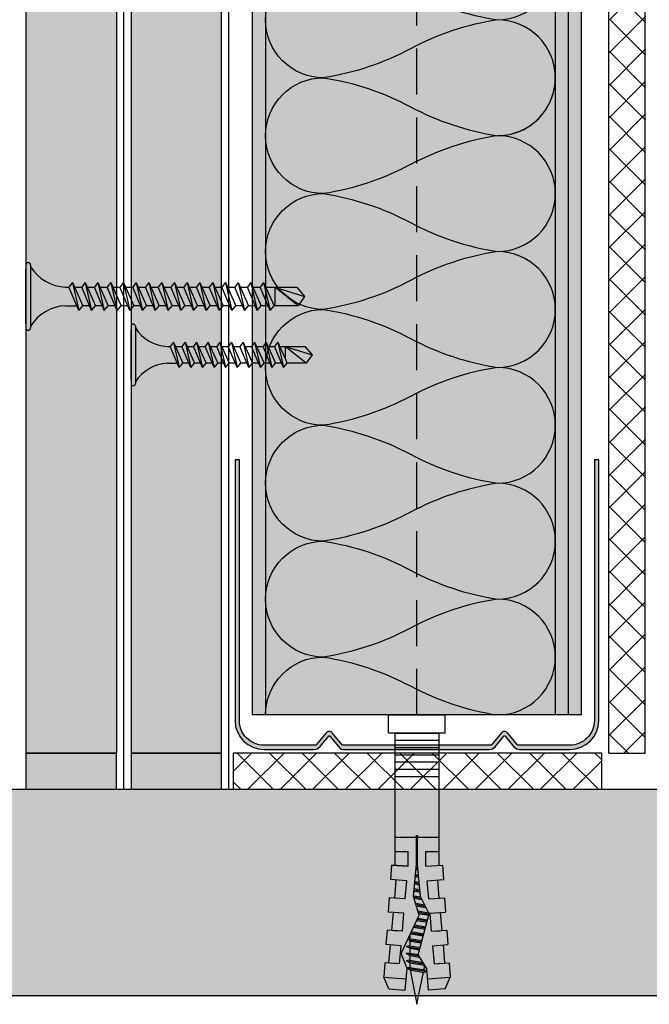
# Model space of a CAD drawing. Units: metres. Extents: x 1671 to 4753, y -1048 to 1475.
# Drawn here: x 2867 to 2954, y -969 to -833 of the extents above; entities that cross this region are included whole.
import ezdxf

# ---------------------------------------------------------------- set-up
doc = ezdxf.new("R2010")
doc.units = ezdxf.units.M
doc.linetypes.add('Verdeckt', pattern=[9.524999999999999, 6.35, -3.175])
for name, color, linetype in [('Rigips Anschlussdichtung', 251, 'Continuous'), ('Rigips Befestigungen', 8, 'Continuous'), ('Rigips Beplankung', 2, 'Continuous'), ('Rigips Dämmung', 3, 'Continuous'), ('Rigips Profile', 2, 'Continuous'), ('Rigips Profile 2', 5, 'Continuous'), ('Rigips Schraffur 4', 8, 'Continuous'), ('Rigips Schraffur 5', 11, 'Continuous')]:
    doc.layers.add(name, color=color, linetype=linetype)
doc.layers.add('Rigips Rahmen PLOT', color=4, linetype='Continuous', plot=False)
for name, color, linetype, true_color in [('Rigips Schr Dämmung FH', 7, 'Continuous', 0xeddf9e), ('Rigips Schr Profile PS', 7, 'Continuous', 0xd5e5ec), ('Rigips Schr RB FH', 7, 'Continuous', 0xdedede), ('Rigips Stahlblechtaffeln', 7, 'Continuous', 0x0078f0)]:
    doc.layers.add(name, color=color, linetype=linetype, true_color=true_color)

# ---------------------------------------------------------------- blocks, each defined once
blk = doc.blocks.new('TB25 NEU')
for p, q in [((3.949999999999999, 0), (-3.949999999999999, 0)), ((-3.440384757729333, 1.4210854715202e-14), (3.440384757729333, -1.4210854715202e-14)), ((-4.25, -0.3000000000000043), (-4.25, -0.2999999999999829)), ((3.949999999999999, -0.5999999999999801), (-3.949999999999999, -0.5999999999999801)), ((4.25, -0.3000000000000043), (4.25, -0.2999999999999829)), ((-1.759999999999998, -6.655881702571364), (1.159999999999991, -5.420832056850664)), ((-1.160000000000011, -5), (-1.160000000000011, -6.402104378108213)), ((1.159999999999997, -5.000000000000192), (1.159999999999991, -5.420832056850664)), ((1.760000000000026, -5.855881702571367), (1.159999999999991, -5.420832056850664)), ((1.760000000000026, -5.855881702571367), (-1.759999999999998, -6.655881702571364)), ((-1.759999999999998, -6.655881702571364), (-1.160000000000009, -7.159296136394943)), ((1.760000000000026, -5.855881702571367), (-1.160000000000009, -7.159296136394943)), ((1.160000000000023, -6.123706586233745), (1.160000000000023, -7.020832056850651)), ((-1.759999999999998, -8.255881702571358), (1.159999999999991, -7.020832056850665)), ((1.760000000000026, -7.455881702571361), (-1.759999999999998, -8.255881702571358)), ((-1.160000000000009, -8.002104378108207), (-1.160000000000009, -7.159296136394943)), ((1.760000000000026, -7.455881702571368), (-1.160000000000009, -8.759296136394937)), ((1.760000000000026, -7.455881702571368), (1.159999999999991, -7.020832056850665)), ((1.160000000000023, -7.723706586233739), (1.160000000000023, -8.620832056850645)), ((-1.759999999999998, -8.255881702571358), (-1.160000000000009, -8.759296136394937)), ((-1.759999999999998, -9.855881702571356), (1.159999999999991, -8.62083205685066)), ((1.760000000000026, -9.055881702571355), (-1.759999999999998, -9.855881702571356)), ((-1.160000000000009, -9.602104378108201), (-1.160000000000009, -8.759296136394937)), ((1.760000000000026, -9.055881702571355), (-1.160000000000009, -10.35929613639493)), ((1.760000000000026, -9.055881702571355), (1.159999999999991, -8.62083205685066)), ((1.160000000000023, -9.323706586233733), (1.160000000000023, -10.22083205685064)), ((-1.759999999999998, -9.855881702571356), (-1.160000000000009, -10.35929613639493)), ((-1.759999999999998, -11.45588170257135), (1.159999999999991, -10.22083205685065)), ((1.760000000000026, -10.65588170257135), (-1.759999999999998, -11.45588170257135)), ((-1.160000000000009, -11.2021043781082), (-1.160000000000009, -10.35929613639493)), ((1.760000000000026, -10.65588170257135), (-1.160000000000009, -11.95929613639493)), ((1.760000000000026, -10.65588170257135), (1.159999999999991, -10.22083205685065)), ((-1.759999999999998, -11.45588170257135), (-1.160000000000009, -11.95929613639493)), ((-1.759999999999998, -13.05588170257134), (1.159999999999991, -11.82083205685064)), ((-1.160000000000009, -12.80210437810819), (-1.160000000000009, -11.95929613639493)), ((1.160000000000023, -10.92370658623373), (1.160000000000023, -11.82083205685063)), ((1.760000000000026, -12.25588170257135), (1.159999999999991, -11.82083205685064)), ((1.760000000000026, -12.25588170257135), (-1.759999999999998, -13.05588170257134)), ((-1.759999999999998, -13.05588170257134), (-1.160000000000009, -13.55929613639492)), ((-1.759999999999998, -14.65588170257134), (1.159999999999991, -13.42083205685064)), ((1.760000000000026, -12.25588170257135), (-1.160000000000009, -13.55929613639492)), ((-1.160000000000009, -14.40210437810818), (-1.160000000000009, -13.55929613639492)), ((1.160000000000023, -12.52370658623372), (1.160000000000023, -13.42083205685062)), ((1.760000000000026, -13.85588170257134), (1.159999999999991, -13.42083205685064)), ((1.760000000000026, -13.85588170257134), (-1.759999999999998, -14.65588170257134)), ((-1.759999999999998, -14.65588170257134), (-1.160000000000009, -15.15929613639492)), ((1.760000000000026, -13.85588170257134), (-1.160000000000009, -15.15929613639492)), ((1.160000000000023, -14.12370658623372), (1.160000000000023, -15.02083205685062)), ((-1.759999999999998, -16.25588170257133), (1.159999999999991, -15.02083205685063)), ((1.760000000000026, -15.45588170257134), (-1.759999999999998, -16.25588170257133)), ((-1.759999999999998, -16.25588170257133), (-1.160000000000009, -16.75929613639491)), ((-1.160000000000009, -16.00210437810818), (-1.160000000000009, -15.15929613639491)), ((1.760000000000026, -15.45588170257134), (-1.160000000000009, -16.75929613639491)), ((1.760000000000026, -15.45588170257134), (1.159999999999991, -15.02083205685063)), ((1.160000000000023, -15.72370658623371), (1.160000000000023, -16.62083205685061)), ((-1.759999999999998, -17.85588170257133), (1.159999999999991, -16.62083205685063)), ((1.760000000000026, -17.05588170257133), (-1.759999999999998, -17.85588170257133)), ((-1.160000000000009, -17.60210437810817), (-1.160000000000009, -16.75929613639491)), ((1.760000000000026, -17.05588170257133), (-1.160000000000009, -18.35929613639491)), ((1.760000000000026, -17.05588170257133), (1.159999999999991, -16.62083205685063)), ((1.160000000000023, -17.3237065862337), (1.160000000000023, -18.22083205685061)), ((-1.759999999999998, -17.85588170257133), (-1.160000000000009, -18.35929613639491)), ((-1.759999999999998, -19.45588170257132), (1.159999999999991, -18.22083205685062)), ((1.760000000000026, -18.65588170257132), (-1.759999999999998, -19.45588170257132)), ((-1.160000000000009, -19.20210437810817), (-1.160000000000009, -18.3592961363949)), ((1.760000000000026, -18.65588170257132), (-1.160000000000009, -19.9592961363949)), ((1.760000000000026, -18.65588170257132), (1.159999999999991, -18.22083205685062)), ((1.160000000000023, -18.9237065862337), (1.160000000000025, -19.82083205685064)), ((1.160000000000023, -18.9237065862337), (1.160000000000023, -19.8208320568506)), ((-1.759999999999998, -19.45588170257132), (-1.160000000000009, -19.9592961363949)), ((-1.759999999999998, -21.05588170257132), (1.159999999999991, -19.82083205685062)), ((1.760000000000026, -20.25588170257132), (-1.759999999999998, -21.05588170257132)), ((-1.160000000000009, -20.80210437810816), (-1.160000000000009, -19.9592961363949)), ((1.760000000000026, -20.25588170257132), (-1.160000000000009, -21.5592961363949)), ((1.760000000000026, -20.25588170257132), (1.159999999999991, -19.82083205685062)), ((-1.759999999999998, -21.05588170257132), (-1.160000000000009, -21.5592961363949)), ((-1.160000000000028, -24.16676032702206), (1.160000000000029, -21.26314949668254)), ((-1.160000000000009, -22.40210437810816), (-1.160000000000009, -21.55929613639489)), ((-1.160000000000028, -24.16676032702206), (-1.160000000000017, -21.55929613639489)), ((1.160000000000029, -21.26314949668254), (-0.496551625085706, -21.26314949668254)), ((1.160000000000029, -21.26314949668254), (4.440892098500626e-16, -25)), ((1.160000000000023, -20.52370658623369), (1.160000000000023, -21.4208320568506)), ((1.160000000000026, -20.52370658623369), (1.160000000000033, -24.00259240713142)), ((1.160000000000023, -22.12370658623369), (1.160000000000023, -23.02083205685059)), ((-1.160000000000009, -24.00210437810815), (-1.160000000000009, -23.15929613639489)), ((4.440892098500626e-16, -25), (-1.160000000000028, -24.16676032702206)), ((1.160000000000033, -24.00259240713142), (4.440892098500626e-16, -25)), ((1.160000000000023, -23.72370658623368), (1.160000000000023, -24.00259240713142))]:
    blk.add_line(p, q)
for centre, radius, start, end in [((-3.949999999999999, -0.3000000000000043), 0.3, 90, 180), ((-3.949999999999999, -0.2999999999999829), 0.3, 180, 270), ((-6.73766984098226, -5.30126591673087), 5.585800032903671, 3.091704853258826, 57.31433708028791), ((6.737669840982257, -5.30126591673087), 5.585800032903671, 122.685662919712, 176.9082951467431), ((3.949999999999999, -0.3000000000000043), 0.3, 0, 90), ((3.949999999999999, -0.2999999999999829), 0.3, 270, 0)]:
    blk.add_arc(centre, radius, start, end)
blk = doc.blocks.new('TN25 NEU')
at = {"layer": 'Rigips Befestigungen'}
blk.add_blockref('TB25 NEU', (0, 0), dxfattribs=at)
blk = doc.blocks.new('UW50')
at = {"layer": 'Rigips Profile 2'}
h = blk.add_hatch(color=6, dxfattribs=at)
h.dxf.hatch_style = 1
edge = h.paths.add_edge_path()
edge.add_arc((10.13546446515136, 0.4999999547044693), 0.999999963807023, 270.0108876645268, 297.6828950068976)
edge.add_line((10.60004215123655, -0.385532376434037), (12.03504217667336, 1.346470101852822))
edge.add_arc((12.11204624923366, 1.282670628429321), 0.09999999999993991, 39.6424540778151, 140.3575461172518, ccw=False)
edge.add_line((12.18905032157676, 1.346470102114983), (13.4189602874655, -0.1379947455917205))
edge.add_arc((14.18900101089631, 0.4999999912661564), 1.000000000000114, 219.6424540778747, 270.0000002104939)
edge.add_line((14.18900101457012, -0.5000000087339573), (21.11204856624551, -0.499999968602731))
edge.add_arc((21.11204855154961, 3.500000031397269), 4.000000000000057, 270.0000002105033, 360)
edge.add_line((25.11204855154966, 3.500000031397269), (25.11204855154921, 39.50000348125432))
edge.add_line((25.11204855154921, 39.50000348125432), (24.51204852770712, 39.50000348125432))
edge.add_line((24.51204852770712, 39.50000348125432), (24.5120485277078, 3.500402678335981))
edge.add_arc((21.1120485515496, 3.500000031397269), 3.400000000000091, -89.99999978949671, 0.006785285375315198, ccw=False)
edge.add_line((21.11204856404112, 0.1000000313971781), (14.08862804290828, 0.09999999089737899))
edge.add_arc((14.08862804202902, 0.4999999908973563), 0.3999999999999835, 242.31710609802388, 270.0000001259449, ccw=False)
edge.add_line((13.90279696846989, 0.1457870435057542), (12.53556864698447, 1.795991073332891))
edge.add_arc((12.11204624909765, 1.445093968061008), 0.5499999999999858, 39.64245407788737, 140.3575461172845)
edge.add_line((11.68852385001554, 1.795991071890205), (10.32129553958526, 0.1457870439648217))
edge.add_arc((10.13546446515114, 0.4999999908972426), 0.3999999999998636, 270.00000008587494, 297.68289404351924, ccw=False)
edge.add_line((10.13546446575066, 0.09999999089737899), (-10.11137196265116, 0.09999999089737899))
edge.add_arc((-10.11137196353053, 0.4999999908975836), 0.4000000000001983, 242.3171059564949, 270.0000001259596, ccw=False)
edge.add_line((-10.29720303796472, 0.1457870439648217), (-11.66443134839488, 1.795991071890205))
edge.add_arc((-12.087953747477, 1.445093968061008), 0.5499999999999878, 39.6424538827153, 140.3575459221124)
edge.add_line((-12.51147614536382, 1.795991073332891), (-13.87870446684923, 0.1457870435057542))
edge.add_arc((-14.06453554040836, 0.4999999908973563), 0.3999999999999773, 269.99999987405465, 297.6828939019756, ccw=False)
edge.add_line((-14.06453554128763, 0.09999999089737899), (-21.08795606242046, 0.1000000313971781))
edge.add_arc((-21.08795604992887, 3.500000031397269), 3.400000000000123, 179.9932147141764, 269.9999997894955, ccw=False)
edge.add_line((-24.48795602608715, 3.500402678362581), (-24.48795602608749, 39.50000348125432))
edge.add_line((-24.48795602608749, 39.50000348125432), (-25.08795604992923, 39.50000348125432))
edge.add_line((-25.08795604992923, 39.50000348125432), (-25.08795604992901, 3.500000031397271))
edge.add_arc((-21.087956049929, 3.500000031397269), 4, 180, 269.9999998728283)
edge.add_line((-21.08795605880726, -0.499999968602731), (-14.16490851294947, -0.5000000087339573))
edge.add_arc((-14.16490850927565, 0.4999999912661564), 1.000000000000101, 269.9999997895059, 320.3575459221252)
edge.add_line((-13.39486778584484, -0.1379947455917205), (-12.1649578199561, 1.346470102114983))
edge.add_arc((-12.087953747613, 1.282670628429321), 0.0999999999999421, 39.64245388274952, 140.3575459221862, ccw=False)
edge.add_line((-12.0109496750527, 1.346470101852822), (-10.781039719901, -0.1379947431872439))
edge.add_arc((-10.01099899429726, 0.4999999910476502), 0.9999999999998863, 219.6424538827185, 270.0000000858707)
edge.add_line((-10.01099899279853, -0.5000000089522361), (10.13565449073718, -0.499999991047696))
at = {"layer": 'Rigips Profile 2', "color": 6}
blk.add_lwpolyline([(10.60004214931183, -0.3855323727653628, -0.1213321012853924), (10.13565449073718, -0.499999991047696), (-10.01099899279853, -0.5000000089522361, -0.2233319959846304), (-10.781039719901, -0.1379947431872439), (-12.0109496750527, 1.346470101852822, 0.4701118433450551), (-12.1649578199561, 1.346470102114983), (-13.39486778584484, -0.1379947455917205, -0.2233319956615351), (-14.16490851294947, -0.5000000087339573), (-21.08795605880726, -0.499999968602731, -0.4142135617229987), (-25.08795604992901, 3.500000031397269), (-25.08795604992923, 39.50000348125432), (-24.48795602608749, 39.50000348125432), (-24.48795602608715, 3.500402678362581, 0.4142482477711816), (-21.08795606242046, 0.1000000313971781), (-14.06453554128763, 0.09999999089737899, 0.1213803029916485), (-13.87870446684923, 0.1457870435057542), (-12.51147614536382, 1.795991073332891, -0.4701118433450546), (-11.66443134839488, 1.795991071890205), (-10.29720303796472, 0.1457870439648217, 0.1213803036183775), (-10.11137196265116, 0.09999999089737899), (10.13546446575066, 0.09999999089737899, 0.1213803026804955), (10.32129553958526, 0.1457870439648217), (11.68852385001554, 1.795991071890205, -0.4701118433450539), (12.53556864698447, 1.795991073332891), (13.90279696846989, 0.1457870435057542, 0.121380302991647), (14.08862804290828, 0.09999999089737899), (21.11204856404112, 0.1000000313971781, 0.4142482477689016), (24.5120485277078, 3.500402678335979), (24.51204852770712, 39.50000348125432), (25.11204855154921, 39.50000348125432), (25.11204855154966, 3.500000031397269, -0.414213561297009), (21.11204856624551, -0.499999968602731), (14.18900101457012, -0.5000000087339573, -0.223331995661535), (13.4189602874655, -0.1379947455917205), (12.18905032157676, 1.346470102114983, 0.470111843345055), (12.03504217667336, 1.346470101852822), (10.60004215123655, -0.385532376434037, -0.121380303618375), (10.13546446295283, -0.5000000091025301, -4.750509967083042e-05), (10.13527444256232, -0.4999999910483781, -4.750509967083042e-05)], format="xyb", dxfattribs=at)
blk = doc.blocks.new('nageldübel40')
at = {"layer": 'Rigips Befestigungen'}
for p, q in [((-35.37871008669043, 3.87373416180202), (-33.74292298516502, 4.589501609405715)), ((-33.96088373644594, 1.472517648267996), (-33.74292298516502, 4.589501609405715)), ((-31.74779488464537, 4.449988661917132), (-33.74292298516502, 4.589501609405715)), ((-31.89041404787051, 2.4104396068185), (-31.74779488464537, 4.449988661917132)), ((-29.39954793166606, 2.192517059289742), (-29.2538847589949, 4.275597477558449)), ((-27.25875665847525, 4.136084530069866), (-29.2538847589949, 4.275597477558449)), ((-27.40685503870313, 2.018179021266775), (-27.25875665847525, 4.136084530069866)), ((-31.8904140478696, 2.410439606818414), (-31.8175513583883, 3.452424611658671)), ((-31.89041404787048, 2.4104396068185), (-31.81755135838921, 3.452424611658216)), ((-31.78895796223213, 3.861329227248262), (-29.29809184602769, 3.643406679719504)), ((-27.4068550387031, 2.018179021266803), (-27.32851313221909, 3.13852047981095)), ((-27.30539895306475, 3.469068641696509), (-24.81453283686048, 3.25114609416778)), ((-24.92649053452965, 1.650076424933843), (-24.76484653282478, 3.961693345710728)), ((-22.76971843230513, 3.822180398222599), (-24.76484653282478, 3.961693345710728)), ((-22.92329602953629, 1.625918435715136), (-22.76971843230513, 3.822180398222599)), ((-22.82183994389757, 3.076808056144841), (-20.33097382769574, 2.858885508616311)), ((-20.43242991333449, 1.407995888186605), (-20.27580830665738, 3.647789213862097)), ((-18.28068020613773, 3.508276266373969), (-20.27580830665738, 3.647789213862097)), ((-18.43973702037158, 1.233657850163667), (-18.28068020613773, 3.508276266373969)), ((-0.0217000000002372, 3.000200000000177), (-18.31620835966896, 3.000199999999495)), ((-16.40900015109835, 1.233657850163638), (-16.40900015109835, 3.000200000000177)), ((-14.41408818669709, 0.08715574274742721), (-14.41408818669709, 3.000200000000177)), ((-6.021700000000237, -3.000200000000177), (-6.021700000000237, 3.000200000000177)), ((-5.021700000000237, -3.000200000000177), (-5.021700000000237, 3.000200000000177)), ((-4.021700000000237, -3.000200000000177), (-4.021700000000237, 3.000200000000177)), ((-3.021700000000237, -3.000200000000177), (-3.021700000000237, 3.000200000000177)), ((-2.021700000000237, -3.000200000000177), (-2.021700000000237, 3.000200000000177)), ((-1.021700000000237, -3.000200000000177), (-1.021700000000237, 3.000200000000177)), ((-0.0217000000002372, -3.000200000000177), (-0.0217000000002372, 3.000200000000177)), ((0, 3.913220000000138), (2.5, 3.913220000000138)), ((0, -3.913220000000138), (0, 3.913220000000138)), ((2.5, -3.913220000000138), (2.5, 3.913220000000138)), ((-33.89111663683479, 2.585478402439861), (-33.88310694083344, 2.584777644841466)), ((-33.01832426995904, 1.390054380251343), (-33.08333333333303, 1)), ((-32.52159689802059, -1.370418611883082), (-32.98113343395232, 1.386800603713709)), ((-32.94167418330542, 1.383348366610875), (-32.75, 1)), ((-31.89041404786957, 2.410439606818443), (-29.39954793166606, 2.192517059289742)), ((-27.40685503870313, 2.018179021266803), (-24.91598892249922, 1.800256473738074)), ((-25.91029409758849, -0.0382354144625765), (-26.14823902723887, 1.389434163451341)), ((-25.75563775264743, 0.03382651588702856), (-25.98868916721358, 1.432135003292416)), ((-25.60098140770566, 0.1058884462369178), (-25.82913930718928, 1.474835843133206)), ((-24.95482543066325, 0.2289525839772466), (-25.19093986708353, 1.6456392024987)), ((-24.779326960155, 0.1759617609247925), (-25.03139000705926, 1.688340042339462)), ((-24.60382848964437, 0.1229709378715711), (-24.8520812123447, 1.612487274079513)), ((-22.92329602953629, 1.625918435715136), (-20.43242991333449, 1.407995888186605)), ((-37.5, 0), (-33.0645161290322, 0.8870967741936511)), ((-32.75862068965489, -0.9482758620690674), (-37.5, 0)), ((-32.75, -1), (-33.08333333333303, 1)), ((-32.41666666666606, -1), (-32.75, 1)), ((-32.74193548387029, 0.9516129032258505), (-32.5, 1)), ((-32.08333333333303, 1), (-32.5, 1)), ((-32.07557122198526, 1.046572668087009), (-32.08333333333303, 1)), ((-31.75, -1), (-32.08333333333303, 1)), ((-31.50000000000065, -1.50000000000307), (-31.90718728469832, 0.9431237081887502)), ((-31.41666666666606, -1), (-31.72150820732855, 0.8290492439716672)), ((-30.75, -1), (-30.97879189785044, 0.3727513871038752)), ((-30.50000000000065, -1.50000000000307), (-30.79311282048172, 0.2586769228874459)), ((-30.41666666666606, -1), (-30.6156351079818, 0.1938106478922919)), ((-29.75756455798182, -0.9546126521108818), (-29.97743566787662, 0.3646140072576145)), ((-29.5114046269052, -1.431572238576678), (-29.81788580785042, 0.4073148470989167)), ((-29.42807129357061, -0.931572238573608), (-29.65833594782245, 0.4500156869407022)), ((-28.76908476475, -0.8854914114995154), (-29.02013650771781, 0.6208190463058827)), ((-28.53945196160001, -1.263288230411831), (-28.86058664769018, 0.6635198861475544)), ((-28.4395915003397, -0.8624509979622417), (-28.70103678766515, 0.7062207259885724)), ((-27.7806049715191, -0.816370170888149), (-28.06283734755817, 0.8770240853543783)), ((-27.61585833931349, -0.8048499641197395), (-27.90328748753274, 0.9197249251954815)), ((-27.45685754700614, -0.7588547179617251), (-27.74373762750645, 0.9624257650367838)), ((-26.838232167239, -0.4706069965620259), (-27.10553818740041, 1.133229124402362)), ((-26.68357582229837, -0.3985450662126482), (-26.9459883273737, 1.175929964243807)), ((-26.52891947735625, -0.3264831358625599), (-26.78643846734641, 1.218630804085393)), ((-23.90183460760895, -0.0889923543390978), (-24.12412457302554, 1.244747438165234)), ((-23.72633613710121, -0.1419831773914382), (-23.94213541319519, 1.152812479186366)), ((-23.5508376665926, -0.1949740004440343), (-23.7601462533674, 1.060877520208834)), ((-22.84884378455726, -0.4069372926546748), (-23.03218961405054, 0.6931376842956922)), ((-22.67345937315622, -0.4592437610633624), (-22.85020045422073, 0.6012027253171368)), ((-22.50871274095061, -0.4477235542947255), (-22.66821129439106, 0.5092677663386382)), ((-21.84972621213001, -0.4016427272208603), (-21.9851858310858, 0.4111149865211701)), ((-21.68497957992531, -0.3901225204522234), (-21.81655384826263, 0.3993230895707711)), ((-21.52023294771971, -0.3786023136835865), (-21.64792186543764, 0.38753119261969)), ((-20.86124641889819, -0.3325214866097213), (-20.97339393413586, 0.3403636048169574)), ((-20.69649978669349, -0.3210012798410844), (-20.80476195131087, 0.3285717078663311)), ((-20.5317531544888, -0.3094810730724475), (-20.63612996848587, 0.3167798109159321)), ((-19.8766160185194, -0.2403038888857054), (-19.9579025904041, 0.2474155424220612)), ((-19.71234466537686, -0.2259320077436655), (-19.78876972230529, 0.2326183338337842)), ((-19.54807331223262, -0.2115601266014835), (-19.61963685420562, 0.2178211252454503)), ((-18.89098789966044, -0.1540726020331817), (-18.94310538181642, 0.1586322908928821)), ((-18.72671654651853, -0.1397007208911987), (-18.77397251371701, 0.1438350823045482)), ((-18.56244519337457, -0.1253288397490451), (-18.60483964561973, 0.1290378737164133)), ((-18.43973702037158, 1.233657850163667), (-16.40900015109833, 1.233657850163695)), ((-18.12612469809301, 0.08715574274742721), (-14.25030989385141, 0.08715574274742721)), ((-32.75, -1), (-32.57439231652674, -1.351215366949532)), ((-32.41666666666606, -1), (-32.4810724639361, -1.386434783617233)), ((-31.75, -1), (-32.41666666666606, -1)), ((-31.75, -1), (-31.70461805217928, -1.090763895643477)), ((-31.75, -1), (-31.50000000000057, -1.500000000003183)), ((-31.41666666666606, -1), (-31.50000000000057, -1.500000000003183)), ((-31.41666666666606, -1), (-31.42857686929347, -1.071461215758973)), ((-30.75, -0.9999999999999716), (-31.41666666666606, -1)), ((-30.75, -1), (-30.73840031517466, -1.023199369651593)), ((-30.75, -1), (-30.50000000000057, -1.500000000003183)), ((-30.41666666666606, -1), (-30.50000000000057, -1.500000000003183)), ((-30.41666666666606, -1), (-30.4167849723417, -1.000709834054987)), ((-30.4066338724233, -1), (-30.41666666666606, -1)), ((-29.72719074619164, -1), (-30.41666666666609, -1.000000000000028)), ((-29.76140462690455, -0.931572238573608), (-29.51140462690512, -1.431572238576791)), ((-29.42807129357061, -0.931572238573608), (-29.51140462690512, -1.431572238576791)), ((-28.70415033265539, -0.9999999999999716), (-29.43947592047508, -0.9999999999999716)), ((-28.77292483367364, -0.8624509979622417), (-28.56626051216111, -1.275779640990862)), ((-28.4395915003397, -0.8624509979622417), (-28.50361464711, -1.246589878581005)), ((-27.97439361270543, -1), (-28.46251633401286, -0.9999999999999716)), ((-27.78444504044182, -0.7933297573511027), (-27.73652679265578, -0.8891662529240136)), ((-18.43973702037158, -1.233657850163667), (-16.40900015109835, -1.233657850163667)), ((-18.28068020613773, -3.508276266374423), (-18.43973702037098, -1.233657850163638)), ((-18.43973702037158, -1.233657850163667), (-18.28068020613773, -3.508276266373969)), ((-18.12612469809301, -0.08715574274788196), (-14.25030989385141, -0.08715574274788196)), ((-16.40900015109835, -3.000200000000177), (-16.40900015109835, -1.233657850163667)), ((-14.41408818669709, -3.000200000000177), (-14.41408818669709, -0.08715574274788196)), ((-33.74292298516411, -4.589501609410718), (-33.96088373644619, -1.47251764826845)), ((-31.89041404787051, -2.410439606818557), (-29.39954793166606, -2.192517059289827)), ((-31.89041404787051, -2.4104396068185), (-31.74779488464537, -4.449988661917132)), ((-31.89041404787048, -2.4104396068185), (-31.81755135838921, -3.452424611658216)), ((-31.8904140478696, -2.410439606818414), (-31.8175513583883, -3.452424611658671)), ((-29.39954793166606, -2.192517059289742), (-29.2538847589949, -4.275597477558449)), ((-27.40685503870313, -2.018179021266832), (-24.91598892249925, -1.800256473738131)), ((-27.40685503870313, -2.018179021266775), (-27.25875665847525, -4.136084530069866)), ((-27.4068550387031, -2.018179021266803), (-27.32851313221909, -3.13852047981095)), ((-24.91598892249925, -1.800256473738131), (-24.76484653282478, -3.961693345710728)), ((-22.92329602953629, -1.625918435715192), (-20.43242991333449, -1.407995888186633)), ((-22.92329602953629, -1.625918435715136), (-22.76971843230513, -3.822180398222599)), ((-20.43242991333449, -1.407995888186605), (-20.27580830665738, -3.647789213862097)), ((-35.37871008669043, -3.873734161801963), (-33.74292298516502, -4.589501609405715)), ((-31.78895796223213, -3.861329227248262), (-29.29809184602769, -3.643406679719504)), ((-27.30539895306475, -3.469068641696509), (-24.81453283686048, -3.25114609416778)), ((-22.76971843230513, -3.822180398222599), (-24.76484653282478, -3.961693345710728)), ((-22.82183994389757, -3.076808056144841), (-20.33097382769574, -2.858885508616311)), ((-18.28068020613773, -3.508276266373969), (-20.27580830665738, -3.647789213862097)), ((-18.31620835966987, -3.000200000000859), (-0.0217000000002372, -3.000200000000177)), ((0, -3.913220000000138), (2.5, -3.913220000000138)), ((-31.74779488464537, -4.449988661917132), (-33.74292298516502, -4.589501609405715)), ((-27.25875665847525, -4.136084530069866), (-29.2538847589949, -4.275597477558449))]:
    blk.add_line(p, q, dxfattribs=at)
for points in [[(-35.37871008669043, 3.87373416180202), (-35.53697727200068, 1.61040796528556), (-32.5709478204233, 1.350914012588476), (-30.66571416698747, 0.1804078290013535), (-25.01233184198756, 1.693440640072765), (-22.60900083950585, 0.4793565851118728), (-18.12612469809301, 0.08715574274742721)], [(-35.37871008669043, -3.873734161801963), (-35.53697727200068, -1.610407965285958), (-32.57094782042333, -1.35091401258893), (-30.49140268149216, -2.172797225185377), (-25.1866433274829, 0.2989487561102351), (-22.60900083950585, -0.4793565851123276), (-18.12612469809301, -0.08715574274788196)]]:
    blk.add_lwpolyline(points, dxfattribs=at)
blk.add_arc((-14.25030989385141, -2.273736754432321e-13), 0.08715574274765459, 270, 90, dxfattribs=at)
blk = doc.blocks.new('TB35  NEU')
for p, q in [((3.949999999999999, 0), (-3.949999999999999, 0)), ((-3.440384757729333, 1.243449787580175e-14), (3.440384757729333, -1.243449787580175e-14)), ((-4.25, -0.2999999999999998), (-4.25, -0.2999999999999776)), ((3.949999999999999, -0.5999999999999774), (-3.949999999999999, -0.5999999999999774)), ((4.25, -0.2999999999999998), (4.25, -0.2999999999999776)), ((-1.759999999999998, -6.655881702571365), (1.159999999999991, -5.420832056850664)), ((1.760000000000026, -5.855881702571367), (-1.759999999999998, -6.655881702571365)), ((-1.160000000000011, -4.999999999999996), (-1.160000000000011, -6.402104378108212)), ((1.760000000000026, -5.855881702571368), (-1.160000000000009, -7.159296136394943)), ((1.159999999999997, -5.000000000000193), (1.159999999999991, -5.420832056850664)), ((1.760000000000026, -5.855881702571368), (1.159999999999991, -5.420832056850664)), ((1.160000000000023, -6.123706586233745), (1.160000000000023, -7.020832056850645)), ((-1.759999999999998, -6.655881702571365), (-1.160000000000009, -7.159296136394943)), ((-1.759999999999998, -8.25588170257136), (1.159999999999991, -7.02083205685066)), ((-1.160000000000009, -8.002104378108207), (-1.160000000000009, -7.159296136394943)), ((1.760000000000026, -7.455881702571364), (1.159999999999991, -7.02083205685066)), ((1.760000000000026, -7.455881702571362), (-1.759999999999998, -8.25588170257136)), ((-1.759999999999998, -8.25588170257136), (-1.160000000000009, -8.759296136394939)), ((-1.759999999999998, -9.855881702571354), (1.159999999999991, -8.620832056850654)), ((1.760000000000026, -7.455881702571364), (-1.160000000000009, -8.759296136394939)), ((1.160000000000023, -7.723706586233739), (1.160000000000023, -8.62083205685064)), ((1.760000000000026, -9.055881702571357), (1.159999999999991, -8.620832056850654)), ((1.760000000000026, -9.055881702571357), (-1.759999999999998, -9.855881702571354)), ((-1.759999999999998, -9.855881702571354), (-1.160000000000009, -10.35929613639493)), ((-1.160000000000009, -9.602104378108201), (-1.160000000000009, -8.759296136394937)), ((1.760000000000026, -9.055881702571357), (-1.160000000000009, -10.35929613639493)), ((1.160000000000023, -9.323706586233733), (1.160000000000023, -10.22083205685063)), ((-1.759999999999998, -11.45588170257135), (1.159999999999991, -10.22083205685065)), ((1.760000000000026, -10.65588170257135), (-1.759999999999998, -11.45588170257135)), ((-1.160000000000009, -11.2021043781082), (-1.160000000000009, -10.35929613639493)), ((1.760000000000026, -10.65588170257135), (-1.160000000000009, -11.95929613639493)), ((1.760000000000026, -10.65588170257135), (1.159999999999991, -10.22083205685065)), ((1.160000000000023, -10.92370658623373), (1.160000000000023, -11.82083205685063)), ((-1.759999999999998, -11.45588170257135), (-1.160000000000009, -11.95929613639493)), ((-1.759999999999998, -13.05588170257134), (1.159999999999991, -11.82083205685064)), ((1.760000000000026, -12.25588170257135), (-1.759999999999998, -13.05588170257134)), ((-1.160000000000009, -12.80210437810819), (-1.160000000000009, -11.95929613639493)), ((1.760000000000026, -12.25588170257135), (-1.160000000000009, -13.55929613639492)), ((1.760000000000026, -12.25588170257135), (1.159999999999991, -11.82083205685064)), ((-1.759999999999998, -13.05588170257134), (-1.160000000000009, -13.55929613639492)), ((-1.759999999999998, -14.65588170257134), (1.159999999999991, -13.42083205685064)), ((-1.160000000000009, -14.40210437810818), (-1.160000000000009, -13.55929613639492)), ((1.160000000000023, -12.52370658623372), (1.160000000000023, -13.42083205685062)), ((1.760000000000026, -13.85588170257134), (1.159999999999991, -13.42083205685064)), ((1.760000000000026, -13.85588170257134), (-1.759999999999998, -14.65588170257134)), ((-1.759999999999998, -14.65588170257134), (-1.160000000000009, -15.15929613639492)), ((1.760000000000026, -13.85588170257134), (-1.160000000000009, -15.15929613639492)), ((1.160000000000023, -14.12370658623372), (1.160000000000023, -15.02083205685062)), ((-1.759999999999998, -16.25588170257133), (1.159999999999991, -15.02083205685063)), ((1.760000000000026, -15.45588170257133), (-1.759999999999998, -16.25588170257133)), ((-1.160000000000009, -16.00210437810818), (-1.160000000000009, -15.15929613639491)), ((1.760000000000026, -15.45588170257133), (-1.160000000000009, -16.75929613639491)), ((1.760000000000026, -15.45588170257133), (1.159999999999991, -15.02083205685063)), ((1.160000000000023, -15.72370658623371), (1.160000000000023, -16.62083205685061)), ((-1.759999999999998, -16.25588170257133), (-1.160000000000009, -16.75929613639491)), ((-1.759999999999998, -17.85588170257132), (1.159999999999991, -16.62083205685062)), ((1.760000000000026, -17.05588170257133), (-1.759999999999998, -17.85588170257132)), ((-1.160000000000009, -17.60210437810817), (-1.160000000000009, -16.75929613639491)), ((1.760000000000026, -17.05588170257133), (-1.160000000000009, -18.3592961363949)), ((1.760000000000026, -17.05588170257133), (1.159999999999991, -16.62083205685062)), ((-1.759999999999998, -17.85588170257132), (-1.160000000000009, -18.3592961363949)), ((-1.759999999999998, -19.45588170257132), (1.159999999999991, -18.22083205685062)), ((-1.160000000000009, -19.20210437810817), (-1.160000000000009, -18.3592961363949)), ((1.160000000000023, -17.3237065862337), (1.160000000000023, -18.2208320568506)), ((1.760000000000026, -18.65588170257132), (1.159999999999991, -18.22083205685062)), ((1.760000000000026, -18.65588170257132), (-1.759999999999998, -19.45588170257132)), ((-1.759999999999998, -19.45588170257132), (-1.160000000000009, -19.9592961363949)), ((1.760000000000026, -18.65588170257132), (-1.160000000000009, -19.9592961363949)), ((1.160000000000023, -18.9237065862337), (1.160000000000025, -19.82083205685064)), ((1.160000000000023, -18.9237065862337), (1.160000000000023, -19.8208320568506)), ((-1.759999999999998, -21.05588170257131), (1.159999999999991, -19.82083205685061)), ((1.760000000000026, -20.25588170257132), (-1.759999999999998, -21.05588170257131)), ((-1.160000000000009, -20.80210437810816), (-1.160000000000009, -19.9592961363949)), ((1.760000000000026, -20.25588170257132), (-1.160000000000009, -21.55929613639489)), ((1.760000000000026, -20.25588170257132), (1.159999999999991, -19.82083205685061)), ((1.160000000000023, -20.52370658623369), (1.160000000000023, -21.42083205685059)), ((-1.759999999999998, -21.05588170257131), (-1.160000000000009, -21.55929613639489)), ((-1.759999999999998, -22.65588170257131), (1.159999999999991, -21.42083205685061)), ((1.760000000000026, -21.85588170257131), (-1.759999999999998, -22.65588170257131)), ((-1.160000000000009, -22.40210437810816), (-1.160000000000009, -21.55929613639489)), ((1.760000000000026, -21.85588170257131), (-1.160000000000009, -23.15929613639489)), ((1.760000000000026, -21.85588170257131), (1.159999999999991, -21.42083205685061)), ((1.160000000000023, -22.12370658623369), (1.160000000000023, -23.02083205685059)), ((-1.759999999999998, -22.65588170257131), (-1.160000000000009, -23.15929613639489)), ((-1.759999999999998, -24.2558817025713), (1.159999999999991, -23.0208320568506)), ((1.760000000000026, -23.4558817025713), (-1.759999999999998, -24.2558817025713)), ((-1.160000000000009, -24.00210437810815), (-1.160000000000009, -23.15929613639489)), ((1.760000000000026, -23.4558817025713), (-1.160000000000009, -24.75929613639488)), ((1.760000000000026, -23.4558817025713), (1.159999999999991, -23.0208320568506)), ((-1.759999999999998, -24.2558817025713), (-1.160000000000009, -24.75929613639488)), ((-1.759999999999998, -25.8558817025713), (1.159999999999991, -24.6208320568506)), ((1.160000000000023, -23.72370658623368), (1.160000000000023, -24.62083205685058)), ((1.760000000000026, -25.0558817025713), (1.159999999999991, -24.6208320568506)), ((1.760000000000026, -25.0558817025713), (-1.759999999999998, -25.8558817025713)), ((-1.759999999999998, -25.8558817025713), (-1.160000000000009, -26.35929613639487)), ((-1.160000000000009, -25.60210437810814), (-1.160000000000009, -24.75929613639488)), ((1.760000000000026, -25.0558817025713), (-1.160000000000009, -26.35929613639487)), ((1.160000000000023, -25.32370658623368), (1.160000000000023, -26.22083205685058)), ((-1.759999999999998, -27.45588170257129), (1.159999999999991, -26.22083205685059)), ((1.760000000000026, -26.65588170257129), (-1.759999999999998, -27.45588170257129)), ((-1.160000000000009, -27.20210437810814), (-1.160000000000009, -26.35929613639487)), ((1.760000000000026, -26.65588170257129), (-1.160000000000009, -27.95929613639487)), ((1.760000000000026, -26.65588170257129), (1.159999999999991, -26.22083205685059)), ((1.160000000000023, -26.92370658623367), (1.160000000000023, -27.82083205685057)), ((-1.759999999999998, -27.45588170257129), (-1.160000000000009, -27.95929613639487)), ((-1.759999999999998, -29.05588170257128), (1.159999999999991, -27.82083205685058)), ((1.760000000000026, -28.25588170257129), (-1.759999999999998, -29.05588170257128)), ((-1.160000000000009, -28.80210437810813), (-1.160000000000009, -27.95929613639487)), ((1.760000000000026, -28.25588170257129), (-1.160000000000009, -29.55929613639486)), ((1.760000000000026, -28.25588170257129), (1.159999999999991, -27.82083205685058)), ((-1.759999999999998, -29.05588170257128), (-1.160000000000009, -29.55929613639486)), ((-1.759999999999998, -30.65588170257128), (1.159999999999991, -29.42083205685058)), ((-1.160000000000013, -30.40210437810813), (-1.160000000000009, -29.55929613639486)), ((1.160000000000023, -28.52370658623366), (1.160000000000025, -29.42083205685056)), ((1.760000000000026, -29.85588170257128), (1.159999999999991, -29.42083205685058)), ((1.760000000000026, -29.85588170257128), (-1.759999999999998, -30.65588170257128)), ((-1.759999999999998, -30.65588170257128), (-1.160000000000009, -31.15929613639486)), ((1.760000000000026, -29.85588170257128), (-1.160000000000009, -31.15929613639486)), ((1.160000000000025, -30.12370658623366), (1.160000000000032, -34.00259240713142)), ((-1.160000000000029, -34.16676032702206), (-1.160000000000016, -31.15929613639486)), ((-1.160000000000029, -34.16676032702206), (1.160000000000029, -31.26314949668254)), ((1.160000000000029, -31.26314949668254), (-1.160000000000016, -31.26314949668253)), ((1.160000000000029, -31.26314949668254), (0, -35)), ((0, -35), (-1.160000000000029, -34.16676032702206)), ((1.160000000000032, -34.00259240713142), (0, -35))]:
    blk.add_line(p, q)
for centre, radius, start, end in [((-3.949999999999999, -0.2999999999999998), 0.3, 90, 180), ((3.949999999999999, -0.2999999999999998), 0.3, 0, 90), ((-3.949999999999999, -0.2999999999999776), 0.3, 180, 270), ((-6.73766984098226, -5.301265916730866), 5.585800032903671, 3.091704853258826, 57.31433708028794), ((6.737669840982257, -5.301265916730869), 5.585800032903671, 122.685662919712, 176.9082951467431), ((3.949999999999999, -0.2999999999999776), 0.3, 270, 0)]:
    blk.add_arc(centre, radius, start, end)
blk = doc.blocks.new('TN35 NEU')
at = {"layer": 'Rigips Befestigungen', "xscale": 1.1, "yscale": 1.1, "zscale": 1.1}
blk.add_blockref('TB35  NEU', (0, -1.77635683940025e-15), dxfattribs=at)

msp = doc.modelspace()

# ---------------------------------------------------------------- hatches: boundary and pattern name
at = {"layer": 'Rigips Anschlussdichtung'}
h = msp.add_hatch(dxfattribs=at)
h.set_pattern_fill('ANSI37', color=256, style=0)
h.set_pattern_definition([(45, (2943.577768701465, -909.3705962382901), (-2.245064030267288, 2.245064030267288), []), (135, (2943.577768701465, -909.3705962382901), (-2.245064030267288, -2.245064030267288), [])])
h.paths.add_polyline_path([(2953.087584304855, -731.4588047006116), (2948.087584304855, -731.4588047006116), (2947.9396959183, -934.3705962382904), (2952.9396959183, -934.3705962382904)])
h = msp.add_hatch(dxfattribs=at)
h.set_pattern_fill('ANSI37', color=256, style=0)
h.set_pattern_definition([(225, (3324.167995255273, -1186.824552291818), (2.245064030267289, -2.245064030267288), []), (315, (3324.167995255273, -1186.824552291818), (2.245064030267289, 2.245064030267288), [])])
h.paths.add_polyline_path([(2918.439495918301, -939.3705962382901), (2946.9396959183, -939.3705962382901), (2946.9396959183, -934.3705962382904), (2918.439495918301, -934.3705962382904)])
h.paths.add_polyline_path([(2896.079877842629, -939.3705962382901), (2918.4394959183, -939.37059623829), (2918.4394959183, -934.3705962382904), (2896.079877842629, -934.3705962382904)])
at = {"layer": 'Rigips Schr Dämmung FH'}
msp.add_hatch(color=256, dxfattribs=at).paths.add_polyline_path([(2940.535462217188, -731.4588047006116), (2900.539695918301, -731.4560157280587), (2900.539695918301, -929.103492779756), (2940.535462217188, -929.106281752309)])
at = {"layer": 'Rigips Schr Profile PS'}
h = msp.add_hatch(color=256, dxfattribs=at)
h.paths.add_polyline_path([(2944.146461873577, -929.106281752309), (2898.7396959183, -929.103492779756), (2898.7396959183, -731.4560157280587), (2944.146461873577, -731.4588047006116)])
h.paths.add_polyline_path([(3002.1396959183, -731.4588047006116), (2956.746461873576, -731.4588047006116), (2956.746461873576, -929.1062817523092), (3002.1396959183, -928.957706692917)])
at = {"layer": 'Rigips Schr RB FH'}
h = msp.add_hatch(color=256, dxfattribs=at)
h.dxf.hatch_style = 1
h.paths.add_polyline_path([(2879.96782929108, -731.4588047006116), (2867.434008792815, -731.4588047006116), (2867.434008792815, -934.3705962382907), (2879.96782929108, -934.3705962382899)])
h.paths.add_polyline_path([(2894.467829291079, -731.4588047006116), (2881.96782929108, -731.4588047006116), (2881.96782929108, -934.3705962382909), (2894.46782929108, -934.3705962382901)])
h.paths.add_polyline_path([(3019.051744469849, -731.4588047006116), (3006.55174446985, -731.4588047006116), (3006.55174446985, -934.3705962382908), (3019.051744469849, -934.37059623829)])
h.paths.add_polyline_path([(3033.551744469849, -731.4588047006116), (3021.051744469849, -731.4588047006116), (3021.051744469849, -934.370596238291), (3033.551744469849, -934.3705962382902)])
at = {"layer": 'Rigips Schraffur 4', "true_color": 0xf2f2f2}
msp.add_hatch(color=7, dxfattribs=at).paths.add_polyline_path([(3204.744008902046, -939.3705962382901), (2696.265836865197, -939.3705962382904), (2696.265836865197, -968.0115885572169), (3204.744008902046, -968.0115885572169)])
at = {"layer": 'Rigips Schraffur 5', "true_color": 0xbfbfbf}
for points in [[(2879.96782929108, -934.3705962382899), (2879.96782929108, -939.3705962382899), (2867.434008792815, -939.3705962382908), (2867.434008792815, -934.3705962382907)], [(2894.46782929108, -934.3705962382901), (2894.46782929108, -939.3705962382901), (2881.967829291078, -939.3705962382909), (2881.967829291078, -934.3705962382908)]]:
    msp.add_hatch(color=9, dxfattribs=at).paths.add_polyline_path(points)

# ---------------------------------------------------------------- linework, layer by layer
at = {"layer": 'Rigips Beplankung'}
for p, q in [((2867.434008792815, -731.4588047006114), (2867.434008792815, -934.3705962382896)), ((2879.96782929108, -731.4588047006114), (2879.96782929108, -934.3705962382896)), ((2881.96782929108, -731.4588047006114), (2881.96782929108, -934.3705962382896)), ((2894.46782929108, -934.3705962382896), (2894.467829291079, -731.4588047006112)), ((2867.467829291079, -934.3705962382897), (2879.967829291079, -934.3705962382897)), ((2881.962142165594, -934.3705962382897), (2894.462142165594, -934.3705962382897)), ((2894.467829291079, -934.3705962382899), (2881.967829291079, -934.3705962382899)), ((2894.467829291079, -934.37059623829), (2881.967829291079, -934.3705962382899)), ((2894.467829291079, -934.3705962382899), (2881.967829291079, -934.3705962382899)), ((2696.265836865197, -939.3705962382905), (3204.744008902046, -939.3705962382899))]:
    msp.add_line(p, q, dxfattribs=at)
at = {"layer": 'Rigips Dämmung'}
for p, q in [((2900.539695918301, -731.4588047006117), (2900.539695918301, -929.1007038072032)), ((2940.535462217188, -731.4588047006117), (2940.535462217188, -929.100703807203))]:
    msp.add_line(p, q, dxfattribs=at)
for points in [[(2920.5396959183, -829.0743123390032, 0.08436079080239652), (2932.537584600845, -833.0753679977308, 0.9999999999999999), (2932.537584600845, -817.0711453628203, 0.08436079080239668)], [(2900.5396959183, -865.0838132675556, -0.414213562373095), (2908.541807235756, -857.0817019501003, -0.08436079080239668), (2920.5396959183, -861.0827576088279, 0.08436079080239652), (2932.537584600845, -865.0838132675556, 0.9999999999999999), (2932.537584600845, -849.0795906326432, 0.08436079080239668), (2920.5396959183, -853.0806462913708, -0.08436079080239652), (2908.541807235756, -857.0817019501003, -0.9999999999999999), (2908.541807235756, -841.0774793151879, -0.08436079080239668), (2920.5396959183, -845.0785349739156, 0.08436079080239652), (2932.537584600845, -849.0795906326432, 0.9999999999999999), (2932.537584600845, -833.0753679977308, 0.08436079080239668), (2920.5396959183, -837.0764236564603, -0.08436079080239652), (2908.541807235756, -841.0774793151879, -0.9999999999999999), (2908.541807235756, -825.0732566802756, -0.08436079080239668)], [(2900.539695918299, -929.1007038072041, -0.414213562373095), (2908.541807235755, -921.0985924897489, -0.08436079080239668), (2920.539695918299, -925.0996481484765, 0.08436079080239652), (2932.537584600844, -929.1007038072041, 0.9999999999999999), (2932.537584600844, -913.0964811722918, 0.08436079080239668), (2920.539695918299, -917.0975368310194, -0.08436079080239652), (2908.541807235755, -921.0985924897489, -0.9999999999999999), (2908.541807235755, -905.0943698548365, -0.08436079080239668), (2920.539695918299, -909.0954255135641, 0.08436079080239652), (2932.537584600844, -913.0964811722918, 0.9999999999999999), (2932.537584600844, -897.0922585373794, 0.08436079080239668), (2920.539695918299, -901.0933141961088, -0.08436079080239652), (2908.541807235755, -905.0943698548365, -0.9999999999999999), (2908.541807235755, -889.0901472199241, -0.08436079080239668), (2920.539695918299, -893.0912028786518, 0.08436079080239652), (2932.537584600844, -897.0922585373794, 0.9999999999999999), (2932.537584600844, -881.0880359024688, 0.08436079080239668), (2920.539695918299, -885.0890915611965, -0.08436079080239652), (2908.541807235755, -889.0901472199241, -0.9999999999999999), (2908.541807235755, -873.0859245850118, -0.08436079080239668), (2920.539695918299, -877.0869802437394, 0.08436079080239652), (2932.537584600844, -881.0880359024688, 0.9999999999999999), (2932.537584600844, -865.0838132675565, 0.08436079080239668), (2920.539695918299, -869.0848689262841, -0.08436079080239652), (2908.541807235755, -873.0859245850118, -0.9999999999999999), (2908.541807235755, -857.0817019500994, -0.08436079080239668), (2920.539695918299, -861.0827576088288, 0.08436079080239652), (2932.537584600844, -865.0838132675565, 0.9999999999999999), (2932.537584600844, -849.0795906326441, 0.08436079080239668), (2920.539695918299, -853.0806462913717, -0.08436079080239652), (2908.541807235755, -857.0817019500994, -0.9999999999999999), (2908.541807235755, -841.0774793151888, -0.08436079080239668), (2920.539695918299, -845.0785349739165, 0.08436079080239652), (2932.537584600844, -849.0795906326441, 0.4949567159013629), (2940.254838169919, -838.961402074736, 0.4949567159013629)]]:
    msp.add_lwpolyline(points, format="xyb", dxfattribs=at)
at = {"layer": 'Rigips Profile 2'}
for p, q in [((2898.739695918301, -929.1007038072032), (2898.7396959183, -731.4588047006118)), ((2942.339695918301, -929.100703807203), (2942.339695918301, -731.4588047006117)), ((2944.139695918301, -929.100703807203), (2944.139695918301, -731.4588047006117)), ((2944.139695918301, -929.100703807203), (2898.739695918301, -929.1007038072032))]:
    msp.add_line(p, q, dxfattribs=at)
at = {"layer": 'Rigips Profile 2', "linetype": 'Verdeckt'}
msp.add_line((2921.4396959183, -929.1007038072031), (2921.439695918301, -731.4588047006118), dxfattribs=at)
at = {"layer": 'Rigips Rahmen PLOT'}
msp.add_lwpolyline([(2696.265836865197, -967.8339953510795), (3204.744008902046, -967.8339953510794), (3204.744008902046, -329.6265564857557), (2696.265836865197, -329.6265564857558)], close=True, dxfattribs=at)
at = {"layer": 'Rigips Schraffur 4'}
for p, q in [((2947.9396959183, -934.3705962382904), (2947.9396959183, -731.4588047006116)), ((2952.9396959183, -934.3705962382904), (2952.9396959183, -731.4588047006116)), ((2947.9396959183, -934.3705962382904), (2952.9396959183, -934.3705962382904))]:
    msp.add_line(p, q, dxfattribs=at)
for points in [[(2867.434008792815, -934.3705962382907), (2867.434008792815, -939.3705962382907), (2879.96782929108, -939.3705962382899), (2879.96782929108, -934.3705962382899)], [(2881.967829291078, -934.3705962382909), (2881.967829291078, -939.3705962382909), (2894.46782929108, -939.3705962382901), (2894.46782929108, -934.3705962382901)], [(2946.9396959183, -934.3705962382904), (2896.079877842629, -934.3705962382904), (2896.079877842629, -939.3705962382901), (2946.9396959183, -939.3705962382901)]]:
    msp.add_lwpolyline(points, close=True, dxfattribs=at)
at = {"layer": 'Rigips Stahlblechtaffeln'}
for points in [[(2880.967829291078, -939.3705962382899), (2880.967829291078, -731.4588047006114)], [(2895.467829291077, -939.3705962382896), (2895.467829291078, -731.4588047006112)]]:
    msp.add_lwpolyline(points, dxfattribs=at)

# ---------------------------------------------------------------- block references
at = {"layer": 'Rigips Befestigungen', "rotation": 90}
for name, p in [('TN35 NEU', (2867.434008792815, -871.2890065839492)), ('TN25 NEU', (2881.96782929108, -879.3628625620531))]:
    msp.add_blockref(name, p, dxfattribs=at)
at = {"layer": 'Rigips Befestigungen', "xscale": -1, "rotation": 270}
msp.add_blockref('nageldübel40', (2921.4396959183, -931.57059623829), dxfattribs=at)
at = {"layer": 'Rigips Profile', "xscale": -1}
msp.add_blockref('UW50', (2921.4396959183, -933.3705962382901), dxfattribs=at)

doc.saveas('drawing.dxf')
